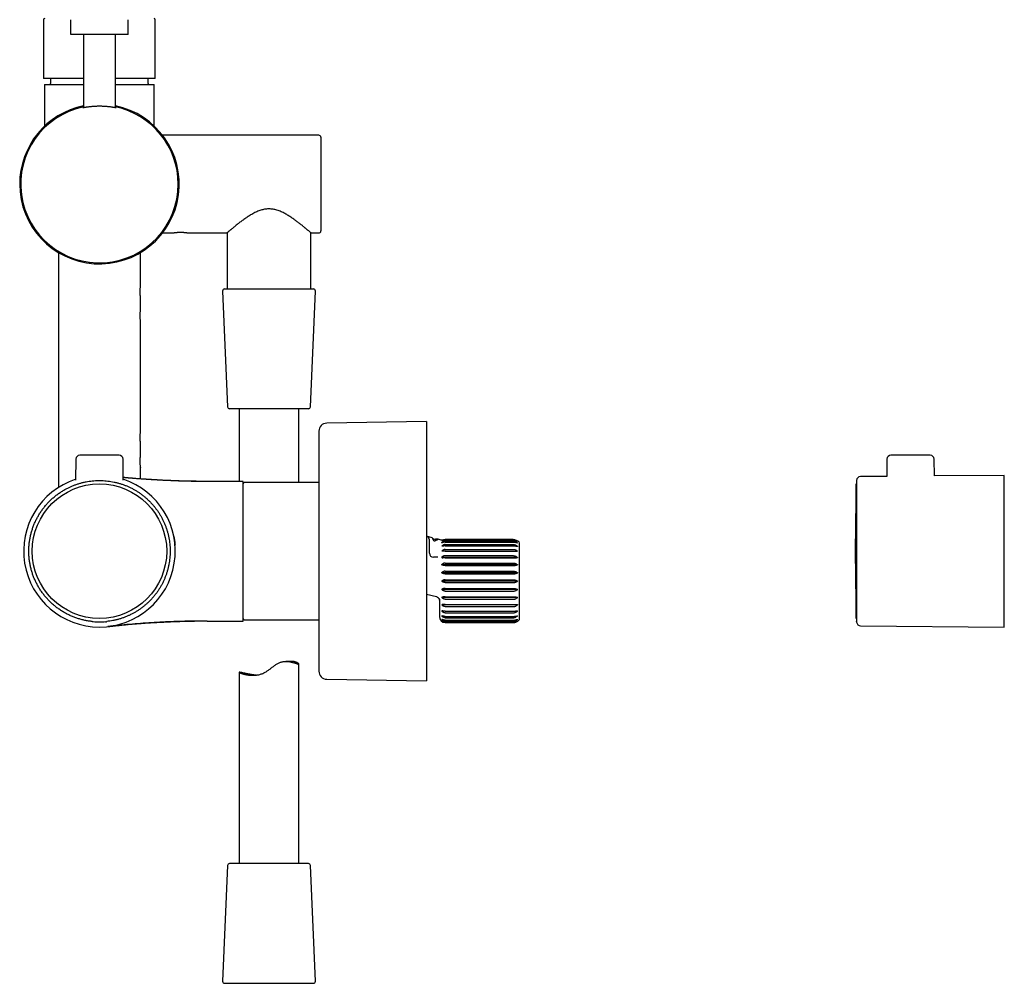
# Model space of a CAD drawing. Units: millimetres. Extents: x 8 to 1701, y 12 to 2646.
# Drawn here: x 507 to 754, y 1428 to 1670 of the extents above; entities that cross this region are included whole.
import ezdxf

# ---------------------------------------------------------------- set-up
doc = ezdxf.new("R2010")
doc.units = ezdxf.units.MM

msp = doc.modelspace()

# ---------------------------------------------------------------- linework, layer by layer
at = {"color": 7, "linetype": 'Continuous', "lineweight": 30}
for p, q in [((512.72, 1669.72), (512.72, 1655.02)), ((519.51, 1666.02), (519.51, 1669.72)), ((533.93, 1666.02), (533.93, 1669.72)), ((540.72, 1655.02), (540.72, 1669.72)), ((523.02, 1666.02), (519.51, 1666.02)), ((522.72, 1665.72), (522.72, 1647.72)), ((530.42, 1666.02), (523.02, 1666.02)), ((533.93, 1666.02), (530.42, 1666.02)), ((530.72, 1647.72), (530.72, 1665.72)), ((522.72, 1655.02), (512.72, 1655.02)), ((514.47, 1654.94), (514.47, 1653.72)), ((540.72, 1655.02), (530.72, 1655.02)), ((538.97, 1653.72), (538.97, 1654.94)), ((512.97, 1653.52), (512.97, 1643.04)), ((512.97, 1653.52), (522.72, 1653.52)), ((530.72, 1653.52), (540.47, 1653.52)), ((540.47, 1643.04), (540.47, 1653.52)), ((581.72, 1640.77), (542.53, 1640.77)), ((582.22, 1640.27), (582.22, 1616.77)), ((542.53, 1616.27), (545.43, 1616.27)), ((548.62, 1616.27), (558.67, 1616.27)), ((558.72, 1616.31), (558.72, 1602.23)), ((579.72, 1602.23), (579.72, 1616.31)), ((579.77, 1616.27), (581.72, 1616.27)), ((516.47, 1611.35), (516.47, 1552.52)), ((536.97, 1603.12), (536.97, 1611.35)), ((558.09, 1602.23), (580.35, 1602.23)), ((536.97, 1597.12), (536.97, 1599.93)), ((557.59, 1601.71), (558.85, 1572.71)), ((579.59, 1572.71), (580.85, 1601.71)), ((536.97, 1566.62), (536.97, 1593.93)), ((579.01, 1572.23), (559.35, 1572.23)), ((561.72, 1572.23), (561.72, 1554.02)), ((576.72, 1553.7), (576.72, 1572.23)), ((579.09, 1572.23), (579.01, 1572.23)), ((608.72, 1569.02), (583.69, 1568.6)), ((608.72, 1569.02), (608.72, 1504.02)), ((581.72, 1566.6), (581.72, 1506.44)), ((536.97, 1560.62), (536.97, 1563.43)), ((531.64, 1560.57), (521.8, 1560.57)), ((730.05, 1560.57), (725.13, 1560.57)), ((734.97, 1560.57), (730.05, 1560.57)), ((520.8, 1559.58), (520.75, 1554.34)), ((532.69, 1554.34), (532.64, 1559.58)), ((724.13, 1559.58), (724.09, 1555.26)), ((736.01, 1555.37), (735.97, 1559.58)), ((536.97, 1554.65), (536.97, 1557.43)), ((724.09, 1555.26), (717.5, 1555.21)), ((753.55, 1555.52), (736.01, 1555.37)), ((753.55, 1517.52), (753.55, 1555.52)), ((562.72, 1554.02), (553.72, 1554.02)), ((562.72, 1536.52), (562.72, 1554.02)), ((581.72, 1553.7), (563.02, 1553.7)), ((716.51, 1553.37), (716.44, 1553.37)), ((716.44, 1552.09), (716.44, 1553.37)), ((716.44, 1519.67), (716.44, 1552.09)), ((610.11, 1539.91), (608.72, 1540.28)), ((609.42, 1536.01), (609.42, 1538.19)), ((611.65, 1539.5), (610.92, 1539.5)), ((612.34, 1539.31), (611.65, 1539.5)), ((612.52, 1539.23), (612.52, 1539.18)), ((612.52, 1538.63), (612.52, 1538.7)), ((612.52, 1538.63), (612.69, 1538.68)), ((612.52, 1537.74), (612.52, 1537.79)), ((630.42, 1539.42), (613.42, 1539.42)), ((613.42, 1539.39), (630.42, 1539.39)), ((613.42, 1539.32), (630.42, 1539.32)), ((613.42, 1539.01), (630.42, 1539.01)), ((613.42, 1538.8), (630.42, 1538.8)), ((613.42, 1538.19), (630.42, 1538.19)), ((613.42, 1537.85), (630.42, 1537.85)), ((631.92, 1538.74), (631.92, 1519.3)), ((562.72, 1519.02), (562.72, 1536.52)), ((612.52, 1536.49), (612.52, 1536.56)), ((613.42, 1536.97), (630.42, 1536.97)), ((613.42, 1536.51), (630.42, 1536.51)), ((613.42, 1535.41), (630.42, 1535.41)), ((611.54, 1535.01), (610.42, 1535.01)), ((612.52, 1535.06), (612.52, 1534.9)), ((631.55, 1534.93), (612.52, 1534.93)), ((612.52, 1533.08), (612.52, 1533.17)), ((631.55, 1533.11), (612.52, 1533.11)), ((613.42, 1534.85), (630.42, 1534.85)), ((613.42, 1533.56), (630.42, 1533.56)), ((613.42, 1532.93), (630.42, 1532.93)), ((612.52, 1531.07), (612.52, 1531.17)), ((631.55, 1531.11), (612.52, 1531.11)), ((613.42, 1531.52), (630.42, 1531.52)), ((613.42, 1530.84), (630.42, 1530.84)), ((612.52, 1529.07), (612.52, 1528.97)), ((631.55, 1529.02), (612.52, 1529.02)), ((613.42, 1529.36), (630.42, 1529.36)), ((613.42, 1528.68), (630.42, 1528.68)), ((608.72, 1525.79), (611.18, 1525.13)), ((612.52, 1526.97), (612.52, 1526.87)), ((631.55, 1526.93), (612.52, 1526.93)), ((613.42, 1527.2), (630.42, 1527.2)), ((613.42, 1526.52), (630.42, 1526.52)), ((611.92, 1524.46), (611.92, 1524.44)), ((611.92, 1524.38), (611.92, 1524.44)), ((611.92, 1524.38), (611.92, 1520.12)), ((612.52, 1524.96), (612.52, 1524.87)), ((631.55, 1524.93), (612.52, 1524.93)), ((612.52, 1523.12), (612.52, 1523.04)), ((631.55, 1523.11), (612.52, 1523.11)), ((613.42, 1525.11), (630.42, 1525.11)), ((613.42, 1524.48), (630.42, 1524.48)), ((613.42, 1523.19), (630.42, 1523.19)), ((612.52, 1521.55), (612.52, 1521.48)), ((613.42, 1522.63), (630.42, 1522.63)), ((613.42, 1521.53), (630.42, 1521.53)), ((613.42, 1521.07), (630.42, 1521.07)), ((553.72, 1519.02), (562.72, 1519.02)), ((563.02, 1519.35), (581.72, 1519.35)), ((612.52, 1520.3), (612.52, 1520.25)), ((612.52, 1519.43), (612.52, 1519.4)), ((612.52, 1518.98), (612.52, 1518.97)), ((613.42, 1520.19), (630.42, 1520.19)), ((613.42, 1519.85), (630.42, 1519.85)), ((613.42, 1519.24), (630.42, 1519.24)), ((613.42, 1519.03), (630.42, 1519.03)), ((613.42, 1518.72), (630.42, 1518.72)), ((613.42, 1518.65), (630.42, 1518.65)), ((613.42, 1518.62), (630.42, 1518.62)), ((716.44, 1519.67), (716.47, 1519.67)), ((717.5, 1517.83), (753.55, 1517.52)), ((574.91, 1508.9), (573.45, 1508.9)), ((576.72, 1458.23), (576.72, 1508.24)), ((561.72, 1506.15), (561.72, 1458.23)), ((583.69, 1504.44), (608.72, 1504.02)), ((558.85, 1457.75), (557.59, 1428.75)), ((579.09, 1458.23), (559.35, 1458.23)), ((580.85, 1428.75), (579.59, 1457.75)), ((558.09, 1428.23), (580.25, 1428.23)), ((580.25, 1428.23), (580.35, 1428.23))]:
    msp.add_line(p, q, dxfattribs=at)
msp.add_circle((526.72, 1536.52), 16.85, dxfattribs=at)
for centre, radius, start, end in [((513.02, 1669.72), 0.3, 90, 180), ((540.42, 1669.72), 0.3, 0, 90), ((523.02, 1665.72), 0.3, 90, 180), ((530.42, 1665.72), 0.3, 0, 90), ((514.27, 1654.94), 0.2, 0, 24.4698), ((539.17, 1654.94), 0.2, 155.5302, 180), ((514.27, 1653.72), 0.2, 270, 0), ((539.17, 1653.72), 0.2, 180, 270), ((526.72, 1628.52), 20, 180, 78.4638), ((526.72, 1628.52), 20, 101.5377, 180), ((526.72, 1628.52), 19.74, 101.6922, 0), ((526.72, 1628.52), 19.74, 0, 78.3092), ((581.72, 1640.27), 0.5, 0, 90), ((581.72, 1616.77), 0.5, 270, 360), ((558.09, 1601.73), 0.5, 90, 182.4813), ((580.35, 1601.73), 0.5, 357.5187, 90), ((559.35, 1572.73), 0.5, 182.4813, 270), ((579.09, 1572.73), 0.5, 270, 357.5187), ((583.72, 1566.6), 2, 90.9548, 180), ((521.8, 1559.57), 1, 90, 179.5), ((531.64, 1559.57), 1, 0.5, 90), ((725.13, 1559.57), 1, 90, 179.5), ((734.97, 1559.57), 1, 0.5, 90), ((717.51, 1554.21), 1, 90.5, 178.3081), ((526.72, 1536.52), 19, 108.2979, 71.7021), ((563.02, 1553.4), 0.3, 90, 180), ((1316.2, 1536.52), 600, 178.39073, 181.60927), ((610.92, 1540.5), 1, 216.1589, 270), ((613.42, 1537.92), 1.5, 90, 109.3803), ((630.42, 1537.42), 2, 41.4096, 90), ((610.42, 1536.01), 1, 180, 270), ((563.02, 1519.65), 0.3, 180, 270), ((613.42, 1520.12), 1.5, 180, 270), ((630.42, 1520.62), 2, 270, 318.5904), ((717.51, 1518.83), 1, 186.5774, 269.5), ((583.72, 1506.44), 2, 180, 269.0452), ((559.35, 1457.73), 0.5, 90, 177.5187), ((579.09, 1457.73), 0.5, 2.4813, 90), ((558.09, 1428.73), 0.5, 177.5187, 270), ((580.35, 1428.73), 0.5, 270, 2.4813)]:
    msp.add_arc(centre, radius, start, end, dxfattribs=at)
for points, knots in [([(522.72, 1647.74), (522.71, 1647.74), (522.67, 1647.72), (522.62, 1647.71), (522.58, 1647.7), (522.57, 1647.69), (522.59, 1647.7), (522.63, 1647.7), (522.71, 1647.72), (522.81, 1647.73), (522.94, 1647.76), (523.1, 1647.78), (523.28, 1647.81), (523.48, 1647.85), (523.71, 1647.88), (523.96, 1647.92), (524.22, 1647.95), (524.48, 1647.98), (524.65, 1648), (524.73, 1648)], [0, 0, 0, 0, 0.019965, 0.084319, 0.148673, 0.209854, 0.271036, 0.334027, 0.397018, 0.457722, 0.518427, 0.580841, 0.643256, 0.704939, 0.766622, 0.830045, 0.893467, 0.946599, 1, 1, 1, 1]), ([(524.73, 1648), (524.83, 1648.01), (525.03, 1648.03), (525.35, 1648.06), (525.69, 1648.08), (526.03, 1648.09), (526.37, 1648.1), (526.71, 1648.1), (527.06, 1648.1), (527.4, 1648.09), (527.74, 1648.08), (528.07, 1648.06), (528.39, 1648.03), (528.7, 1648.01), (528.99, 1647.98), (529.27, 1647.94), (529.54, 1647.91), (529.78, 1647.87), (530.01, 1647.84), (530.21, 1647.81), (530.39, 1647.78), (530.54, 1647.75), (530.67, 1647.73), (530.76, 1647.71), (530.83, 1647.7), (530.87, 1647.69), (530.88, 1647.7), (530.86, 1647.7), (530.8, 1647.72), (530.76, 1647.73), (530.72, 1647.74), (530.72, 1647.74)], [0, 0, 0, 0, 0.035033, 0.070066, 0.106106, 0.142145, 0.177183, 0.212221, 0.248293, 0.284365, 0.319147, 0.35393, 0.389703, 0.425476, 0.460628, 0.495781, 0.531921, 0.568061, 0.603786, 0.639511, 0.67628, 0.713048, 0.748626, 0.784202, 0.820855, 0.857506, 0.892394, 0.927281, 0.963192, 0.999103, 1, 1, 1, 1]), ([(579.77, 1616.27), (579.77, 1616.27), (579.77, 1616.27), (579.76, 1616.28), (579.74, 1616.29), (579.71, 1616.32), (579.65, 1616.37), (579.57, 1616.45), (579.45, 1616.55), (579.28, 1616.69), (579.09, 1616.85), (578.9, 1617.01), (578.7, 1617.18), (578.5, 1617.34), (578.3, 1617.51), (578.12, 1617.66), (577.92, 1617.82), (577.7, 1618.01), (577.43, 1618.22), (577.13, 1618.46), (576.81, 1618.71), (576.47, 1618.96), (576.13, 1619.22), (575.78, 1619.48), (575.42, 1619.73), (575.05, 1619.99), (574.67, 1620.25), (574.27, 1620.51), (573.86, 1620.76), (573.44, 1621), (572.99, 1621.25), (572.51, 1621.48), (572.01, 1621.7), (571.48, 1621.9), (570.97, 1622.06), (570.48, 1622.17), (570.02, 1622.25), (569.54, 1622.29), (569.06, 1622.3), (568.58, 1622.27), (568.11, 1622.2), (567.65, 1622.1), (567.17, 1621.97), (566.68, 1621.8), (566.18, 1621.6), (565.67, 1621.36), (565.15, 1621.09), (564.64, 1620.8), (564.18, 1620.51), (563.75, 1620.23), (563.33, 1619.95), (562.92, 1619.66), (562.52, 1619.37), (562.13, 1619.09), (561.76, 1618.8), (561.39, 1618.51), (561.02, 1618.22), (560.69, 1617.96), (560.42, 1617.74), (560.16, 1617.53), (559.88, 1617.3), (559.64, 1617.1), (559.47, 1616.95), (559.32, 1616.82), (559.16, 1616.69), (559.01, 1616.56), (558.89, 1616.46), (558.79, 1616.37), (558.72, 1616.31), (558.69, 1616.28), (558.67, 1616.27), (558.67, 1616.27), (558.67, 1616.27)], [0, 0, 0, 0, 0.003913, 0.013034, 0.022216, 0.031398, 0.045018, 0.058685, 0.073712, 0.091817, 0.110019, 0.123493, 0.137001, 0.151829, 0.162665, 0.173502, 0.184393, 0.195284, 0.21002, 0.224784, 0.239748, 0.254739, 0.269779, 0.284209, 0.298678, 0.313167, 0.327803, 0.34246, 0.357273, 0.372111, 0.387003, 0.402887, 0.41889, 0.434962, 0.451193, 0.464386, 0.477576, 0.491136, 0.504695, 0.517899, 0.531104, 0.544669, 0.558238, 0.573577, 0.589054, 0.604591, 0.622926, 0.641322, 0.65723, 0.673196, 0.689189, 0.705382, 0.721602, 0.738026, 0.75448, 0.770997, 0.78969, 0.808439, 0.821077, 0.833736, 0.852949, 0.872246, 0.882402, 0.892572, 0.907928, 0.923341, 0.938953, 0.954634, 0.969898, 0.985231, 0.995545, 1, 1, 1, 1]), ([(548.62, 1616.27), (548.62, 1616.27), (548.62, 1616.27), (548.59, 1616.27), (548.52, 1616.28), (548.42, 1616.3), (548.28, 1616.31), (548.1, 1616.33), (547.88, 1616.35), (547.64, 1616.36), (547.38, 1616.37), (547.12, 1616.38), (546.85, 1616.37), (546.58, 1616.37), (546.33, 1616.36), (546.1, 1616.34), (545.89, 1616.32), (545.72, 1616.31), (545.58, 1616.29), (545.48, 1616.28), (545.43, 1616.27), (545.43, 1616.27), (545.43, 1616.27)], [0, 0, 0, 0, 0.017092, 0.069573, 0.123573, 0.159118, 0.212168, 0.266759, 0.319809, 0.374401, 0.427366, 0.481891, 0.534456, 0.588553, 0.641022, 0.694993, 0.747816, 0.802156, 0.855234, 0.909863, 0.962701, 1, 1, 1, 1]), ([(536.94, 1602.92), (536.94, 1602.88), (536.92, 1602.78), (536.9, 1602.6), (536.88, 1602.38), (536.86, 1602.14), (536.85, 1601.88), (536.85, 1601.61), (536.85, 1601.34), (536.85, 1601.08), (536.87, 1600.83), (536.89, 1600.6), (536.91, 1600.39), (536.93, 1600.22), (536.95, 1600.08), (536.96, 1599.98), (536.97, 1599.93), (536.97, 1599.93), (536.97, 1599.93)], [0, 0, 0, 0, 0.0631516, 0.1281367, 0.191287, 0.2562743, 0.3192806, 0.3841538, 0.4464787, 0.510623, 0.5727848, 0.6367163, 0.6994799, 0.7640368, 0.8272347, 0.8922869, 0.9550785, 1, 1, 1, 1]), ([(536.97, 1603.12), (536.97, 1603.12), (536.97, 1603.12), (536.97, 1603.09), (536.96, 1603.02), (536.95, 1602.95), (536.94, 1602.92)], [0, 0, 0, 0, 0.104279, 0.433001, 0.771232, 1, 1, 1, 1]), ([(536.97, 1597.12), (536.97, 1597.12), (536.97, 1597.12), (536.97, 1597.09), (536.96, 1597.02), (536.95, 1596.95), (536.94, 1596.92)], [0, 0, 0, 0, 0.104279, 0.433001, 0.771232, 1, 1, 1, 1]), ([(536.94, 1596.92), (536.94, 1596.88), (536.92, 1596.78), (536.9, 1596.6), (536.88, 1596.38), (536.86, 1596.14), (536.85, 1595.88), (536.85, 1595.61), (536.85, 1595.34), (536.85, 1595.08), (536.87, 1594.83), (536.89, 1594.6), (536.91, 1594.39), (536.93, 1594.22), (536.95, 1594.08), (536.96, 1593.98), (536.97, 1593.93), (536.97, 1593.93), (536.97, 1593.93)], [0, 0, 0, 0, 0.063152, 0.128137, 0.191287, 0.256274, 0.319281, 0.384154, 0.446479, 0.510623, 0.572785, 0.636716, 0.69948, 0.764037, 0.827235, 0.892287, 0.955078, 1, 1, 1, 1]), ([(536.97, 1566.62), (536.97, 1566.62), (536.97, 1566.62), (536.97, 1566.59), (536.96, 1566.52), (536.94, 1566.42), (536.92, 1566.28), (536.9, 1566.1), (536.88, 1565.88), (536.86, 1565.64), (536.85, 1565.38), (536.85, 1565.11), (536.85, 1564.84), (536.85, 1564.58), (536.87, 1564.33), (536.89, 1564.1), (536.91, 1563.89), (536.93, 1563.72), (536.95, 1563.58), (536.96, 1563.48), (536.97, 1563.43), (536.97, 1563.43), (536.97, 1563.43)], [0, 0, 0, 0, 0.016589, 0.068884, 0.122691, 0.159084, 0.212189, 0.266836, 0.31994, 0.374589, 0.427572, 0.482125, 0.534535, 0.588475, 0.640748, 0.694509, 0.747288, 0.801575, 0.854719, 0.909422, 0.962225, 1, 1, 1, 1]), ([(536.97, 1560.62), (536.97, 1560.62), (536.97, 1560.62), (536.97, 1560.59), (536.96, 1560.52), (536.94, 1560.42), (536.92, 1560.28), (536.9, 1560.1), (536.88, 1559.88), (536.86, 1559.64), (536.85, 1559.38), (536.85, 1559.11), (536.85, 1558.84), (536.85, 1558.58), (536.87, 1558.33), (536.89, 1558.1), (536.91, 1557.89), (536.93, 1557.72), (536.95, 1557.58), (536.96, 1557.48), (536.97, 1557.43), (536.97, 1557.43), (536.97, 1557.43)], [0, 0, 0, 0, 0.016589, 0.068884, 0.122691, 0.159084, 0.212189, 0.266836, 0.31994, 0.374589, 0.427572, 0.482125, 0.534535, 0.588475, 0.640748, 0.694509, 0.747288, 0.801575, 0.854719, 0.909422, 0.962225, 1, 1, 1, 1]), ([(553.72, 1554.02), (552.79, 1554.02), (550.93, 1554.03), (548.13, 1554.08), (545.34, 1554.17), (542.55, 1554.29), (539.78, 1554.45), (537.02, 1554.64), (534.66, 1554.82), (533.22, 1554.96), (532.68, 1555.01)], [0, 0, 0, 0, 0.13263, 0.265242, 0.397842, 0.530434, 0.663023, 0.793248, 0.92348, 1, 1, 1, 1]), ([(553.72, 1554), (553.35, 1554), (552.63, 1554), (551.57, 1554.01), (550.56, 1554.02), (549.59, 1554.03), (548.66, 1554.05), (547.78, 1554.08), (546.97, 1554.1), (546.22, 1554.12), (545.54, 1554.15), (544.89, 1554.17), (544.28, 1554.2), (543.71, 1554.22), (543.17, 1554.25), (542.68, 1554.27), (542.2, 1554.3), (541.73, 1554.32), (541.25, 1554.35), (540.76, 1554.38), (540.23, 1554.41), (539.66, 1554.44), (539.05, 1554.48), (538.43, 1554.52), (537.83, 1554.56), (537.24, 1554.6), (536.68, 1554.64), (536.12, 1554.68), (535.58, 1554.72), (535.06, 1554.76), (534.6, 1554.8), (534.21, 1554.84), (533.88, 1554.87), (533.56, 1554.9), (533.26, 1554.93), (532.97, 1554.96), (532.78, 1554.98), (532.69, 1554.99), (532.68, 1554.99)], [0, 0, 0, 0, 0.051455, 0.1008, 0.148036, 0.193165, 0.236186, 0.277101, 0.31591, 0.349635, 0.38159, 0.411777, 0.440195, 0.466843, 0.491723, 0.514835, 0.536519, 0.558448, 0.580873, 0.603826, 0.627343, 0.655832, 0.685214, 0.715551, 0.746909, 0.774772, 0.803484, 0.832944, 0.861085, 0.887245, 0.91146, 0.928387, 0.944299, 0.959256, 0.973333, 0.986626, 0.999255, 1, 1, 1, 1]), ([(716.51, 1554.23), (716.51, 1554.15), (716.51, 1553.86), (716.51, 1553.58), (716.51, 1553.37)], [0, 0, 0, 0, 0.283183, 1, 1, 1, 1]), ([(716.51, 1554.23), (716.51, 1554.23), (716.51, 1554.23), (716.51, 1554.19), (716.51, 1554.12), (716.51, 1554), (716.51, 1553.86), (716.51, 1553.68), (716.51, 1553.47), (716.51, 1553.22), (716.51, 1552.95), (716.51, 1552.64), (716.51, 1552.29), (716.51, 1551.92), (716.51, 1551.52), (716.51, 1551.09), (716.51, 1550.63), (716.51, 1550.14), (716.51, 1549.62), (716.51, 1549.08), (716.51, 1548.52), (716.51, 1547.93), (716.51, 1547.32), (716.51, 1546.69), (716.51, 1546.03), (716.51, 1545.36), (716.51, 1544.68), (716.51, 1543.97), (716.51, 1543.25), (716.51, 1542.52), (716.51, 1541.78), (716.51, 1541.03), (716.51, 1540.26), (716.51, 1539.49), (716.51, 1538.72), (716.51, 1537.94), (716.51, 1537.16), (716.51, 1536.37), (716.51, 1535.59), (716.51, 1534.81), (716.51, 1534.03), (716.51, 1533.26), (716.51, 1532.49), (716.51, 1531.73), (716.51, 1530.98), (716.51, 1530.24), (716.51, 1529.52), (716.51, 1528.8), (716.51, 1528.1), (716.51, 1527.42), (716.51, 1526.76), (716.51, 1526.11), (716.51, 1525.49), (716.51, 1524.89), (716.51, 1524.31), (716.51, 1523.75), (716.51, 1523.22), (716.51, 1522.72), (716.51, 1522.24), (716.51, 1521.79), (716.51, 1521.37), (716.51, 1520.98), (716.51, 1520.61), (716.51, 1520.28), (716.51, 1519.99), (716.51, 1519.72), (716.51, 1519.49), (716.51, 1519.29), (716.51, 1519.12), (716.51, 1518.99), (716.51, 1518.93), (716.51, 1518.9)], [0, 0, 0, 0, 0.001576, 0.016259, 0.030942, 0.045624, 0.060307, 0.07499, 0.089672, 0.104355, 0.119038, 0.133721, 0.148403, 0.163086, 0.177769, 0.192451, 0.207134, 0.221817, 0.236499, 0.251182, 0.265865, 0.280548, 0.29523, 0.309913, 0.324596, 0.339278, 0.353961, 0.368644, 0.383326, 0.398009, 0.412692, 0.427375, 0.442057, 0.45674, 0.471423, 0.486105, 0.500788, 0.515471, 0.530154, 0.544836, 0.559519, 0.574202, 0.588884, 0.603567, 0.61825, 0.632932, 0.647615, 0.662298, 0.676981, 0.691663, 0.706346, 0.721029, 0.735711, 0.750394, 0.765077, 0.779759, 0.794442, 0.809125, 0.823808, 0.83849, 0.853173, 0.867856, 0.882538, 0.897221, 0.911904, 0.926586, 0.941269, 0.955952, 0.970635, 0.985317, 1, 1, 1, 1]), ([(545.35, 1540.24), (545.36, 1540.19), (545.38, 1540.1), (545.41, 1539.94), (545.45, 1539.76), (545.48, 1539.57), (545.52, 1539.36), (545.55, 1539.17), (545.57, 1539.01), (545.59, 1538.86), (545.6, 1538.71), (545.62, 1538.55), (545.64, 1538.37), (545.65, 1538.18), (545.66, 1538.06), (545.66, 1538)], [0, 0, 0, 0, 0.069951, 0.145233, 0.226584, 0.314589, 0.402833, 0.486664, 0.547728, 0.608111, 0.668636, 0.73011, 0.814857, 0.904335, 1, 1, 1, 1]), ([(608.96, 1540.17), (608.93, 1540.19), (608.88, 1540.22), (608.81, 1540.25), (608.75, 1540.27), (608.73, 1540.28), (608.72, 1540.28)], [0, 0, 0, 0, 0.3277416, 0.6339547, 0.9229907, 1, 1, 1, 1]), ([(609.25, 1539.89), (609.22, 1539.92), (609.16, 1540.01), (609.05, 1540.11), (608.97, 1540.16), (608.93, 1540.18)], [0, 0, 0, 0, 0.302101, 0.71962, 1, 1, 1, 1]), ([(609.39, 1539.59), (609.37, 1539.63), (609.35, 1539.7), (609.31, 1539.78), (609.28, 1539.85), (609.25, 1539.89), (609.24, 1539.91)], [0, 0, 0, 0, 0.274832, 0.525586, 0.764431, 1, 1, 1, 1]), ([(609.42, 1539.33), (609.42, 1539.37), (609.42, 1539.46), (609.4, 1539.55), (609.38, 1539.6), (609.38, 1539.61)], [0, 0, 0, 0, 0.416102, 0.8825, 1, 1, 1, 1]), ([(609.42, 1538.19), (609.42, 1538.27), (609.42, 1538.43), (609.42, 1538.67), (609.42, 1538.88), (609.42, 1539.05), (609.42, 1539.2), (609.42, 1539.29), (609.42, 1539.33)], [0, 0, 0, 0, 0.1871027, 0.3740922, 0.5608567, 0.7074578, 0.8538446, 1, 1, 1, 1]), ([(610.11, 1539.91), (610.11, 1539.91), (610.11, 1539.91), (610.12, 1539.88), (610.15, 1539.81), (610.18, 1539.71), (610.23, 1539.61), (610.27, 1539.53), (610.33, 1539.43), (610.39, 1539.34), (610.46, 1539.27), (610.52, 1539.22), (610.59, 1539.18), (610.65, 1539.15), (610.71, 1539.14), (610.77, 1539.13), (610.83, 1539.14), (610.88, 1539.15), (610.91, 1539.16), (610.92, 1539.17)], [0, 0, 0, 0, 0.050694, 0.194767, 0.339921, 0.485481, 0.558962, 0.632702, 0.705459, 0.778951, 0.815352, 0.852525, 0.878619, 0.895829, 0.913173, 0.928294, 0.952875, 0.976187, 1, 1, 1, 1]), ([(611.65, 1539.5), (611.65, 1539.5), (611.66, 1539.5), (611.64, 1539.49), (611.6, 1539.47), (611.52, 1539.43), (611.42, 1539.39), (611.28, 1539.32), (611.12, 1539.25), (610.99, 1539.19), (610.92, 1539.17)], [0, 0, 0, 0, 0.003237, 0.150034, 0.286454, 0.423813, 0.564049, 0.705237, 0.852135, 1, 1, 1, 1]), ([(612.93, 1539.34), (612.9, 1539.33), (612.86, 1539.31), (612.79, 1539.3), (612.74, 1539.29), (612.69, 1539.28), (612.65, 1539.28), (612.6, 1539.28), (612.55, 1539.28), (612.5, 1539.28), (612.43, 1539.29), (612.37, 1539.31), (612.34, 1539.31)], [0, 0, 0, 0, 0.150462, 0.243108, 0.321973, 0.403114, 0.484368, 0.565622, 0.645098, 0.717229, 0.825912, 1, 1, 1, 1]), ([(612.52, 1539.23), (612.55, 1539.23), (612.62, 1539.23), (612.72, 1539.24), (612.82, 1539.26), (612.88, 1539.29), (612.91, 1539.3)], [0, 0, 0, 0, 0.24428, 0.48939, 0.739877, 1, 1, 1, 1]), ([(612.52, 1539.18), (612.58, 1539.18), (612.71, 1539.19), (612.83, 1539.22), (612.89, 1539.24)], [0, 0, 0, 0, 0.496817, 1, 1, 1, 1]), ([(612.52, 1538.7), (612.56, 1538.71), (612.63, 1538.74), (612.7, 1538.79), (612.73, 1538.8)], [0, 0, 0, 0, 0.5598571, 1, 1, 1, 1]), ([(613.42, 1538.19), (613.36, 1538.19), (613.22, 1538.18), (613.03, 1538.13), (612.84, 1538.04), (612.67, 1537.93), (612.57, 1537.84), (612.52, 1537.79)], [0, 0, 0, 0, 0.195107, 0.396785, 0.591746, 0.791694, 1, 1, 1, 1]), ([(613.42, 1537.85), (613.36, 1537.85), (613.22, 1537.85), (613.03, 1537.83), (612.84, 1537.81), (612.67, 1537.78), (612.57, 1537.75), (612.52, 1537.74)], [0, 0, 0, 0, 0.195107, 0.396785, 0.591746, 0.791694, 1, 1, 1, 1]), ([(613.42, 1538.8), (613.36, 1538.8), (613.22, 1538.79), (613.03, 1538.77), (612.85, 1538.73), (612.74, 1538.7), (612.69, 1538.68)], [0, 0, 0, 0, 0.2495265, 0.5073951, 0.7507433, 1, 1, 1, 1]), ([(613.42, 1539.01), (613.36, 1539.01), (613.22, 1539), (613.04, 1538.96), (612.87, 1538.89), (612.78, 1538.83), (612.73, 1538.8)], [0, 0, 0, 0, 0.264183, 0.537042, 0.766328, 1, 1, 1, 1]), ([(613.42, 1539.32), (613.36, 1539.32), (613.23, 1539.32), (613.05, 1539.28), (612.94, 1539.25), (612.89, 1539.24)], [0, 0, 0, 0, 0.341745, 0.694048, 1, 1, 1, 1]), ([(613.42, 1539.39), (613.36, 1539.39), (613.23, 1539.39), (613.06, 1539.35), (612.95, 1539.31), (612.91, 1539.3)], [0, 0, 0, 0, 0.358422, 0.727824, 1, 1, 1, 1]), ([(630.42, 1539.39), (630.51, 1539.39), (630.69, 1539.38), (630.95, 1539.32), (631.19, 1539.23), (631.39, 1539.13), (631.51, 1539.05), (631.55, 1539.01)], [0, 0, 0, 0, 0.209415, 0.425842, 0.635109, 0.849773, 1, 1, 1, 1]), ([(630.42, 1539.32), (630.51, 1539.32), (630.69, 1539.31), (630.95, 1539.27), (631.19, 1539.19), (631.39, 1539.11), (631.51, 1539.04), (631.55, 1539.01)], [0, 0, 0, 0, 0.209415, 0.425842, 0.635109, 0.849773, 1, 1, 1, 1]), ([(630.42, 1539.01), (630.51, 1539.01), (630.69, 1539), (630.95, 1538.93), (631.19, 1538.83), (631.39, 1538.71), (631.51, 1538.62), (631.55, 1538.58)], [0, 0, 0, 0, 0.209415, 0.425842, 0.635109, 0.849773, 1, 1, 1, 1]), ([(630.42, 1538.8), (630.51, 1538.8), (630.69, 1538.79), (630.95, 1538.76), (631.19, 1538.71), (631.39, 1538.64), (631.51, 1538.6), (631.55, 1538.58)], [0, 0, 0, 0, 0.209415, 0.425842, 0.635109, 0.849773, 1, 1, 1, 1]), ([(630.42, 1538.19), (630.51, 1538.19), (630.68, 1538.18), (630.89, 1538.12), (631.06, 1538.06), (631.19, 1537.99), (631.32, 1537.91), (631.44, 1537.82), (631.51, 1537.76), (631.55, 1537.72)], [0, 0, 0, 0, 0.199211, 0.404449, 0.521353, 0.639266, 0.757193, 0.878589, 1, 1, 1, 1]), ([(630.42, 1537.85), (630.51, 1537.85), (630.69, 1537.85), (630.95, 1537.83), (631.19, 1537.8), (631.39, 1537.76), (631.51, 1537.73), (631.55, 1537.72)], [0, 0, 0, 0, 0.2094151, 0.4258424, 0.6351091, 0.8497727, 1, 1, 1, 1]), ([(613.42, 1536.97), (613.36, 1536.97), (613.22, 1536.96), (613.03, 1536.91), (612.84, 1536.82), (612.67, 1536.71), (612.57, 1536.61), (612.52, 1536.56)], [0, 0, 0, 0, 0.195107, 0.396785, 0.591746, 0.791694, 1, 1, 1, 1]), ([(613.42, 1536.51), (613.36, 1536.51), (613.22, 1536.51), (613.03, 1536.51), (612.84, 1536.51), (612.67, 1536.5), (612.57, 1536.49), (612.52, 1536.49)], [0, 0, 0, 0, 0.195107, 0.396785, 0.591746, 0.791694, 1, 1, 1, 1]), ([(613.42, 1535.41), (613.36, 1535.4), (613.22, 1535.4), (613.03, 1535.34), (612.86, 1535.26), (612.75, 1535.19), (612.7, 1535.16)], [0, 0, 0, 0, 0.254868, 0.518198, 0.756447, 1, 1, 1, 1]), ([(630.42, 1536.97), (630.51, 1536.97), (630.69, 1536.96), (630.95, 1536.89), (631.19, 1536.77), (631.39, 1536.63), (631.51, 1536.53), (631.55, 1536.49)], [0, 0, 0, 0, 0.209415, 0.425842, 0.635109, 0.849773, 1, 1, 1, 1]), ([(630.42, 1536.51), (630.51, 1536.51), (630.69, 1536.51), (630.95, 1536.51), (631.19, 1536.5), (631.39, 1536.5), (631.51, 1536.49), (631.55, 1536.49)], [0, 0, 0, 0, 0.209415, 0.425842, 0.635109, 0.849773, 1, 1, 1, 1]), ([(630.42, 1535.41), (630.51, 1535.4), (630.69, 1535.39), (630.95, 1535.32), (631.19, 1535.21), (631.39, 1535.07), (631.51, 1534.97), (631.55, 1534.93)], [0, 0, 0, 0, 0.209415, 0.425842, 0.635109, 0.849773, 1, 1, 1, 1]), ([(612.7, 1535.16), (612.68, 1535.14), (612.62, 1535.1), (612.55, 1535.07), (612.52, 1535.06)], [0, 0, 0, 0, 0.494162, 1, 1, 1, 1]), ([(612.52, 1534.9), (612.57, 1534.9), (612.66, 1534.89), (612.75, 1534.89), (612.78, 1534.88)], [0, 0, 0, 0, 0.559938, 1, 1, 1, 1]), ([(613.42, 1533.56), (613.36, 1533.56), (613.22, 1533.55), (613.03, 1533.5), (612.84, 1533.42), (612.67, 1533.31), (612.57, 1533.22), (612.52, 1533.17)], [0, 0, 0, 0, 0.195107, 0.396785, 0.591746, 0.791694, 1, 1, 1, 1]), ([(613.42, 1532.93), (613.36, 1532.93), (613.22, 1532.94), (613.03, 1532.96), (612.84, 1532.99), (612.67, 1533.03), (612.57, 1533.06), (612.52, 1533.08)], [0, 0, 0, 0, 0.195107, 0.396785, 0.591746, 0.791694, 1, 1, 1, 1]), ([(612.93, 1534.87), (612.9, 1534.87), (612.85, 1534.88), (612.8, 1534.88), (612.78, 1534.88)], [0, 0, 0, 0, 0.559546, 1, 1, 1, 1]), ([(613.42, 1534.85), (613.36, 1534.85), (613.23, 1534.85), (613.07, 1534.86), (612.97, 1534.87), (612.93, 1534.87)], [0, 0, 0, 0, 0.373682, 0.758735, 1, 1, 1, 1]), ([(630.42, 1534.85), (630.51, 1534.85), (630.69, 1534.85), (630.95, 1534.87), (631.19, 1534.88), (631.39, 1534.9), (631.51, 1534.92), (631.55, 1534.93)], [0, 0, 0, 0, 0.209415, 0.425842, 0.635109, 0.849773, 1, 1, 1, 1]), ([(630.42, 1533.56), (630.51, 1533.56), (630.69, 1533.55), (630.95, 1533.48), (631.19, 1533.37), (631.39, 1533.24), (631.51, 1533.15), (631.55, 1533.11)], [0, 0, 0, 0, 0.209415, 0.425842, 0.635109, 0.849773, 1, 1, 1, 1]), ([(630.42, 1532.93), (630.51, 1532.93), (630.69, 1532.94), (630.95, 1532.97), (631.19, 1533.01), (631.39, 1533.06), (631.51, 1533.09), (631.55, 1533.11)], [0, 0, 0, 0, 0.209415, 0.425842, 0.635109, 0.849773, 1, 1, 1, 1]), ([(613.42, 1531.52), (613.36, 1531.51), (613.22, 1531.51), (613.03, 1531.46), (612.84, 1531.39), (612.67, 1531.29), (612.57, 1531.21), (612.52, 1531.17)], [0, 0, 0, 0, 0.195107, 0.396785, 0.591746, 0.791694, 1, 1, 1, 1]), ([(613.42, 1530.84), (613.36, 1530.85), (613.22, 1530.85), (613.03, 1530.88), (612.84, 1530.93), (612.67, 1530.99), (612.57, 1531.04), (612.52, 1531.07)], [0, 0, 0, 0, 0.195107, 0.396785, 0.591745, 0.791694, 1, 1, 1, 1]), ([(630.42, 1531.52), (630.51, 1531.51), (630.69, 1531.51), (630.95, 1531.44), (631.19, 1531.35), (631.39, 1531.23), (631.51, 1531.15), (631.55, 1531.11)], [0, 0, 0, 0, 0.209415, 0.425842, 0.635109, 0.849773, 1, 1, 1, 1]), ([(630.42, 1530.84), (630.51, 1530.85), (630.69, 1530.85), (630.95, 1530.89), (631.19, 1530.96), (631.39, 1531.03), (631.51, 1531.09), (631.55, 1531.11)], [0, 0, 0, 0, 0.209415, 0.425842, 0.635109, 0.849773, 1, 1, 1, 1]), ([(613.42, 1529.36), (613.36, 1529.36), (613.22, 1529.36), (613.03, 1529.32), (612.84, 1529.26), (612.67, 1529.17), (612.57, 1529.1), (612.52, 1529.07)], [0, 0, 0, 0, 0.195107, 0.396785, 0.591745, 0.791694, 1, 1, 1, 1]), ([(613.42, 1528.68), (613.36, 1528.68), (613.22, 1528.68), (613.03, 1528.72), (612.84, 1528.78), (612.67, 1528.87), (612.57, 1528.94), (612.52, 1528.97)], [0, 0, 0, 0, 0.195107, 0.396785, 0.591745, 0.791694, 1, 1, 1, 1]), ([(630.42, 1529.36), (630.51, 1529.36), (630.69, 1529.35), (630.95, 1529.3), (631.19, 1529.22), (631.39, 1529.12), (631.51, 1529.05), (631.55, 1529.02)], [0, 0, 0, 0, 0.209415, 0.425842, 0.635109, 0.849773, 1, 1, 1, 1]), ([(630.42, 1528.68), (630.51, 1528.68), (630.69, 1528.69), (630.95, 1528.74), (631.19, 1528.82), (631.39, 1528.92), (631.51, 1528.99), (631.55, 1529.02)], [0, 0, 0, 0, 0.209415, 0.425842, 0.635109, 0.849773, 1, 1, 1, 1]), ([(613.42, 1527.2), (613.36, 1527.19), (613.22, 1527.19), (613.03, 1527.16), (612.84, 1527.11), (612.67, 1527.05), (612.57, 1527), (612.52, 1526.97)], [0, 0, 0, 0, 0.195107, 0.396785, 0.591745, 0.791694, 1, 1, 1, 1]), ([(613.42, 1526.52), (613.36, 1526.53), (613.22, 1526.53), (613.03, 1526.58), (612.84, 1526.65), (612.67, 1526.75), (612.57, 1526.83), (612.52, 1526.87)], [0, 0, 0, 0, 0.195107, 0.396785, 0.591746, 0.791694, 1, 1, 1, 1]), ([(630.42, 1527.2), (630.51, 1527.19), (630.69, 1527.19), (630.95, 1527.15), (631.19, 1527.08), (631.39, 1527.01), (631.51, 1526.95), (631.55, 1526.93)], [0, 0, 0, 0, 0.209415, 0.425842, 0.635109, 0.849773, 1, 1, 1, 1]), ([(630.42, 1526.52), (630.51, 1526.53), (630.69, 1526.53), (630.95, 1526.6), (631.19, 1526.69), (631.39, 1526.81), (631.51, 1526.89), (631.55, 1526.93)], [0, 0, 0, 0, 0.209415, 0.425842, 0.635109, 0.849773, 1, 1, 1, 1]), ([(611.18, 1525.13), (611.23, 1525.11), (611.34, 1525.08), (611.48, 1525), (611.61, 1524.9), (611.72, 1524.78), (611.81, 1524.64), (611.87, 1524.49), (611.91, 1524.34), (611.92, 1524.25), (611.92, 1524.21)], [0, 0, 0, 0, 0.129028, 0.258055, 0.387083, 0.516111, 0.645139, 0.774166, 0.903194, 1, 1, 1, 1]), ([(613.42, 1525.11), (613.36, 1525.11), (613.22, 1525.1), (613.03, 1525.08), (612.84, 1525.05), (612.67, 1525.01), (612.57, 1524.98), (612.52, 1524.96)], [0, 0, 0, 0, 0.195107, 0.396785, 0.591746, 0.791694, 1, 1, 1, 1]), ([(613.42, 1524.48), (613.36, 1524.48), (613.22, 1524.49), (613.03, 1524.54), (612.84, 1524.62), (612.67, 1524.73), (612.57, 1524.82), (612.52, 1524.87)], [0, 0, 0, 0, 0.195107, 0.396785, 0.591746, 0.791694, 1, 1, 1, 1]), ([(613.42, 1523.19), (613.36, 1523.19), (613.22, 1523.19), (613.03, 1523.18), (612.84, 1523.16), (612.67, 1523.15), (612.57, 1523.13), (612.52, 1523.12)], [0, 0, 0, 0, 0.195107, 0.396785, 0.591746, 0.791694, 1, 1, 1, 1]), ([(613.42, 1522.63), (613.36, 1522.64), (613.22, 1522.64), (613.03, 1522.7), (612.84, 1522.78), (612.67, 1522.9), (612.57, 1522.99), (612.52, 1523.04)], [0, 0, 0, 0, 0.195107, 0.396785, 0.591746, 0.791694, 1, 1, 1, 1]), ([(630.42, 1525.11), (630.51, 1525.11), (630.69, 1525.1), (630.95, 1525.07), (631.19, 1525.03), (631.39, 1524.98), (631.51, 1524.95), (631.55, 1524.93)], [0, 0, 0, 0, 0.209415, 0.425842, 0.635109, 0.849773, 1, 1, 1, 1]), ([(630.42, 1524.48), (630.51, 1524.48), (630.69, 1524.49), (630.95, 1524.56), (631.19, 1524.67), (631.39, 1524.8), (631.51, 1524.89), (631.55, 1524.93)], [0, 0, 0, 0, 0.209415, 0.425842, 0.635109, 0.849773, 1, 1, 1, 1]), ([(630.42, 1523.19), (630.51, 1523.19), (630.69, 1523.19), (630.95, 1523.18), (631.19, 1523.16), (631.39, 1523.14), (631.51, 1523.12), (631.55, 1523.11)], [0, 0, 0, 0, 0.209415, 0.425842, 0.635109, 0.849773, 1, 1, 1, 1]), ([(630.42, 1522.63), (630.51, 1522.64), (630.69, 1522.65), (630.95, 1522.72), (631.19, 1522.83), (631.39, 1522.97), (631.51, 1523.07), (631.55, 1523.11)], [0, 0, 0, 0, 0.2094151, 0.4258424, 0.6351091, 0.8497727, 1, 1, 1, 1]), ([(613.42, 1521.53), (613.36, 1521.53), (613.22, 1521.53), (613.03, 1521.53), (612.84, 1521.53), (612.67, 1521.54), (612.57, 1521.55), (612.52, 1521.55)], [0, 0, 0, 0, 0.195107, 0.396785, 0.591746, 0.791694, 1, 1, 1, 1]), ([(613.42, 1521.07), (613.36, 1521.07), (613.22, 1521.08), (613.03, 1521.13), (612.84, 1521.22), (612.67, 1521.33), (612.57, 1521.43), (612.52, 1521.48)], [0, 0, 0, 0, 0.195107, 0.396785, 0.591746, 0.791694, 1, 1, 1, 1]), ([(630.42, 1521.07), (630.51, 1521.07), (630.69, 1521.08), (630.95, 1521.15), (631.19, 1521.27), (631.39, 1521.41), (631.51, 1521.51), (631.55, 1521.55)], [0, 0, 0, 0, 0.209415, 0.425842, 0.635109, 0.849773, 1, 1, 1, 1]), ([(630.42, 1521.53), (630.51, 1521.53), (630.69, 1521.53), (630.95, 1521.53), (631.19, 1521.54), (631.39, 1521.54), (631.51, 1521.55), (631.55, 1521.55)], [0, 0, 0, 0, 0.209415, 0.425842, 0.635109, 0.849773, 1, 1, 1, 1]), ([(525.18, 1518.79), (525.13, 1518.8), (525.03, 1518.81), (524.95, 1518.87), (524.9, 1518.9)], [0, 0, 0, 0, 0.50029, 1, 1, 1, 1]), ([(528.27, 1518.79), (528.31, 1518.8), (528.41, 1518.81), (528.5, 1518.87), (528.54, 1518.9)], [0, 0, 0, 0, 0.50029, 1, 1, 1, 1]), ([(553.72, 1519.02), (552.79, 1519.02), (550.93, 1519.01), (548.13, 1518.96), (545.34, 1518.87), (542.55, 1518.75), (539.78, 1518.59), (537.02, 1518.4), (534.29, 1518.18), (531.56, 1517.93), (529.74, 1517.74), (528.83, 1517.64)], [0, 0, 0, 0, 0.11202, 0.224025, 0.336019, 0.448007, 0.559992, 0.669981, 0.779975, 0.88998, 1, 1, 1, 1]), ([(528.93, 1517.65), (528.94, 1517.65), (528.98, 1517.65), (529.04, 1517.66), (529.11, 1517.67), (529.18, 1517.68), (529.26, 1517.69), (529.33, 1517.69), (529.41, 1517.7), (529.49, 1517.71), (529.58, 1517.72), (529.67, 1517.73), (529.77, 1517.74), (529.88, 1517.75), (529.98, 1517.76), (530.08, 1517.77), (530.16, 1517.78), (530.27, 1517.8), (530.47, 1517.82), (530.74, 1517.85), (531.04, 1517.88), (531.31, 1517.91), (531.56, 1517.93), (531.78, 1517.95), (531.99, 1517.98), (532.21, 1518), (532.45, 1518.03), (532.7, 1518.05), (532.97, 1518.08), (533.27, 1518.11), (533.6, 1518.14), (533.96, 1518.18), (534.34, 1518.21), (534.73, 1518.25), (535.16, 1518.28), (535.59, 1518.32), (536.03, 1518.35), (536.47, 1518.39), (536.92, 1518.42), (537.36, 1518.45), (537.88, 1518.49), (538.48, 1518.53), (539.15, 1518.57), (539.81, 1518.61), (540.45, 1518.65), (541.08, 1518.68), (541.65, 1518.71), (542.16, 1518.74), (542.64, 1518.76), (543.13, 1518.79), (543.67, 1518.81), (544.23, 1518.84), (544.84, 1518.86), (545.49, 1518.89), (546.17, 1518.91), (546.89, 1518.94), (547.65, 1518.96), (548.45, 1518.98), (549.27, 1519), (550.1, 1519.01), (550.96, 1519.03), (551.85, 1519.04), (552.77, 1519.04), (553.4, 1519.04), (553.72, 1519.04)], [0, 0, 0, 0, 0.021529, 0.041631, 0.060313, 0.077583, 0.093449, 0.107676, 0.120571, 0.132148, 0.142428, 0.152566, 0.161113, 0.168151, 0.173821, 0.178384, 0.180398, 0.182335, 0.190026, 0.200243, 0.210505, 0.220899, 0.228832, 0.236916, 0.245179, 0.253623, 0.262201, 0.271036, 0.280249, 0.289946, 0.301489, 0.313846, 0.327091, 0.341279, 0.356449, 0.372624, 0.38881, 0.405809, 0.422643, 0.439076, 0.455125, 0.479795, 0.503602, 0.526605, 0.54886, 0.570422, 0.591345, 0.60737, 0.623163, 0.639923, 0.657972, 0.677312, 0.697943, 0.719864, 0.743075, 0.767577, 0.79337, 0.820454, 0.848829, 0.876765, 0.905851, 0.936084, 0.967467, 1, 1, 1, 1]), ([(613.42, 1520.19), (613.36, 1520.19), (613.22, 1520.19), (613.03, 1520.21), (612.84, 1520.23), (612.67, 1520.26), (612.57, 1520.29), (612.52, 1520.3)], [0, 0, 0, 0, 0.195107, 0.396785, 0.591746, 0.791694, 1, 1, 1, 1]), ([(613.42, 1519.85), (613.36, 1519.85), (613.22, 1519.86), (613.03, 1519.91), (612.84, 1520), (612.67, 1520.11), (612.57, 1520.2), (612.52, 1520.25)], [0, 0, 0, 0, 0.195107, 0.3967852, 0.5917455, 0.7916939, 1, 1, 1, 1]), ([(613.42, 1519.24), (613.36, 1519.24), (613.22, 1519.25), (613.03, 1519.27), (612.84, 1519.31), (612.67, 1519.36), (612.57, 1519.41), (612.52, 1519.43)], [0, 0, 0, 0, 0.195107, 0.396785, 0.591746, 0.791694, 1, 1, 1, 1]), ([(613.42, 1519.03), (613.36, 1519.03), (613.22, 1519.04), (613.03, 1519.09), (612.84, 1519.17), (612.67, 1519.27), (612.57, 1519.35), (612.52, 1519.4)], [0, 0, 0, 0, 0.195107, 0.396785, 0.591746, 0.791694, 1, 1, 1, 1]), ([(613.42, 1518.72), (613.36, 1518.72), (613.22, 1518.73), (613.03, 1518.76), (612.84, 1518.82), (612.67, 1518.89), (612.57, 1518.95), (612.52, 1518.98)], [0, 0, 0, 0, 0.195107, 0.396785, 0.591745, 0.791694, 1, 1, 1, 1]), ([(613.42, 1518.65), (613.36, 1518.65), (613.22, 1518.65), (613.03, 1518.7), (612.84, 1518.77), (612.67, 1518.86), (612.57, 1518.93), (612.52, 1518.97)], [0, 0, 0, 0, 0.195107, 0.396785, 0.591745, 0.791694, 1, 1, 1, 1]), ([(630.42, 1519.85), (630.51, 1519.85), (630.69, 1519.86), (630.95, 1519.93), (631.19, 1520.04), (631.39, 1520.18), (631.51, 1520.28), (631.55, 1520.32)], [0, 0, 0, 0, 0.209415, 0.425842, 0.635109, 0.849773, 1, 1, 1, 1]), ([(630.42, 1520.19), (630.51, 1520.19), (630.69, 1520.19), (630.95, 1520.21), (631.19, 1520.24), (631.39, 1520.28), (631.51, 1520.31), (631.55, 1520.32)], [0, 0, 0, 0, 0.209415, 0.425842, 0.635109, 0.849773, 1, 1, 1, 1]), ([(630.42, 1519.03), (630.51, 1519.03), (630.69, 1519.04), (630.95, 1519.11), (631.19, 1519.21), (631.39, 1519.33), (631.51, 1519.42), (631.55, 1519.46)], [0, 0, 0, 0, 0.2094151, 0.4258424, 0.6351091, 0.8497727, 1, 1, 1, 1]), ([(630.42, 1519.24), (630.51, 1519.24), (630.69, 1519.25), (630.95, 1519.28), (631.19, 1519.33), (631.39, 1519.4), (631.51, 1519.44), (631.55, 1519.46)], [0, 0, 0, 0, 0.209415, 0.425842, 0.635109, 0.849773, 1, 1, 1, 1]), ([(630.42, 1518.65), (630.51, 1518.65), (630.69, 1518.66), (630.95, 1518.72), (631.19, 1518.81), (631.39, 1518.91), (631.51, 1518.99), (631.55, 1519.03)], [0, 0, 0, 0, 0.209415, 0.425842, 0.635109, 0.849773, 1, 1, 1, 1]), ([(630.42, 1518.72), (630.51, 1518.72), (630.69, 1518.73), (630.95, 1518.77), (631.19, 1518.85), (631.39, 1518.93), (631.51, 1519), (631.55, 1519.03)], [0, 0, 0, 0, 0.209415, 0.425842, 0.635109, 0.849773, 1, 1, 1, 1]), ([(716.47, 1519.67), (716.48, 1519.52), (716.49, 1519.21), (716.51, 1518.89), (716.52, 1518.72)], [0, 0, 0, 0, 0.46286, 1, 1, 1, 1]), ([(716.52, 1518.79), (716.52, 1518.8), (716.52, 1518.81), (716.51, 1518.87), (716.51, 1518.9)], [0, 0, 0, 0, 0.50029, 1, 1, 1, 1]), ([(716.52, 1518.79), (716.52, 1518.77), (716.52, 1518.73), (716.52, 1518.71), (716.52, 1518.72), (716.52, 1518.72)], [0, 0, 0, 0, 0.457289, 0.914578, 1, 1, 1, 1]), ([(562.05, 1506.14), (562, 1506.15), (561.89, 1506.17), (561.8, 1506.17), (561.75, 1506.17), (561.73, 1506.17), (561.72, 1506.16), (561.72, 1506.14), (561.76, 1506.11), (561.85, 1506.06), (561.99, 1506), (562.18, 1505.93), (562.41, 1505.86), (562.69, 1505.77), (562.96, 1505.7), (563.2, 1505.64), (563.4, 1505.6), (563.6, 1505.56), (563.81, 1505.53), (564.04, 1505.49), (564.27, 1505.46), (564.52, 1505.44), (564.77, 1505.42), (565.04, 1505.41), (565.35, 1505.41), (565.7, 1505.43), (566.09, 1505.47), (566.49, 1505.53), (566.89, 1505.62), (567.3, 1505.75), (567.7, 1505.9), (568.1, 1506.09), (568.46, 1506.3), (568.8, 1506.52), (569.1, 1506.74), (569.41, 1506.96), (569.71, 1507.19), (570.01, 1507.43), (570.32, 1507.66), (570.63, 1507.88), (570.94, 1508.1), (571.26, 1508.29), (571.59, 1508.47), (571.92, 1508.63), (572.27, 1508.75), (572.61, 1508.83), (572.95, 1508.88), (573.29, 1508.91), (573.65, 1508.91), (574.04, 1508.88), (574.43, 1508.82), (574.81, 1508.74), (575.15, 1508.65), (575.48, 1508.55), (575.77, 1508.46), (576.03, 1508.38), (576.21, 1508.32), (576.35, 1508.27), (576.44, 1508.25), (576.52, 1508.23), (576.58, 1508.21), (576.64, 1508.21), (576.68, 1508.21), (576.71, 1508.22), (576.73, 1508.23), (576.72, 1508.27), (576.67, 1508.33), (576.57, 1508.41), (576.44, 1508.5), (576.26, 1508.6), (576.03, 1508.7), (575.8, 1508.78), (575.59, 1508.83), (575.41, 1508.87), (575.2, 1508.89), (575.03, 1508.91), (574.93, 1508.9), (574.91, 1508.9)], [0, 0, 0, 0, 0.018678, 0.037625, 0.047169, 0.056713, 0.066389, 0.076082, 0.09476, 0.1137, 0.132771, 0.152109, 0.171087, 0.190318, 0.209676, 0.21948, 0.229301, 0.239112, 0.248941, 0.258916, 0.268892, 0.278951, 0.289011, 0.299239, 0.309496, 0.32295, 0.336571, 0.350284, 0.36419, 0.377648, 0.391334, 0.405136, 0.419171, 0.430852, 0.442566, 0.454349, 0.466146, 0.478076, 0.49002, 0.502014, 0.514035, 0.525922, 0.537948, 0.550061, 0.562377, 0.574273, 0.586386, 0.598599, 0.611003, 0.627501, 0.644239, 0.661083, 0.678134, 0.695576, 0.713209, 0.730942, 0.748883, 0.758563, 0.768262, 0.778121, 0.787981, 0.79793, 0.807879, 0.818001, 0.828147, 0.845529, 0.863142, 0.880868, 0.898818, 0.917265, 0.935938, 0.954729, 0.964244, 0.973778, 0.985696, 0.997727, 1, 1, 1, 1]), ([(565.98, 1505.46), (565.88, 1505.47), (565.62, 1505.49), (565.22, 1505.54), (564.8, 1505.61), (564.37, 1505.68), (563.94, 1505.76), (563.53, 1505.84), (563.21, 1505.91), (562.97, 1505.96), (562.78, 1506), (562.57, 1506.04), (562.37, 1506.08), (562.19, 1506.12), (562.1, 1506.13), (562.05, 1506.14)], [0, 0, 0, 0, 0.05598, 0.138389, 0.221203, 0.304832, 0.402441, 0.50134, 0.600897, 0.651323, 0.701838, 0.775634, 0.850019, 0.924703, 1, 1, 1, 1]), ([(565.51, 1505.42), (565.51, 1505.42), (565.49, 1505.42), (565.48, 1505.43), (565.48, 1505.43), (565.48, 1505.43)], [0, 0, 0, 0, 0.056477, 0.617936, 1, 1, 1, 1]), ([(565.51, 1505.43), (565.53, 1505.43), (565.55, 1505.43), (565.61, 1505.43), (565.63, 1505.43)], [0, 0, 0, 0, 0.566335, 1, 1, 1, 1])]:
    msp.add_open_spline(points, degree=3, knots=knots, dxfattribs=at)
for points in [[(518.23, 1552.07), (518.46, 1552.19), (518.92, 1552.43), (519.63, 1552.76), (520.36, 1553.06), (521.1, 1553.32), (521.84, 1553.56), (522.6, 1553.76), (523.37, 1553.92), (524.14, 1554.05), (524.92, 1554.15), (525.7, 1554.21), (526.48, 1554.24), (527.27, 1554.23), (528.05, 1554.19), (528.83, 1554.11), (529.61, 1554), (530.38, 1553.86), (531.14, 1553.68), (531.89, 1553.47), (532.64, 1553.22), (533.37, 1552.95), (534.09, 1552.64), (534.8, 1552.29), (535.49, 1551.92), (536.16, 1551.52), (536.81, 1551.09), (537.45, 1550.63), (538.06, 1550.14), (538.65, 1549.62), (539.22, 1549.08), (539.76, 1548.52), (540.28, 1547.93), (540.77, 1547.32), (541.24, 1546.69), (541.67, 1546.03), (542.08, 1545.36), (542.45, 1544.68), (542.8, 1543.97), (543.11, 1543.25), (543.39, 1542.52), (543.64, 1541.78), (543.86, 1541.03), (544.04, 1540.26), (544.19, 1539.49), (544.31, 1538.72), (544.39, 1537.94), (544.43, 1537.16), (544.44, 1536.37), (544.42, 1535.59), (544.36, 1534.81), (544.27, 1534.03), (544.14, 1533.26), (543.98, 1532.49), (543.78, 1531.73), (543.55, 1530.98), (543.29, 1530.24), (543, 1529.52), (542.67, 1528.8), (542.32, 1528.1), (541.93, 1527.42), (541.51, 1526.76), (541.07, 1526.11), (540.59, 1525.49), (540.09, 1524.89), (539.56, 1524.31), (539.01, 1523.75), (538.43, 1523.22), (537.83, 1522.72), (537.21, 1522.24), (536.57, 1521.79), (535.91, 1521.37), (535.23, 1520.98), (534.54, 1520.61), (533.82, 1520.28), (533.1, 1519.99), (532.36, 1519.72), (531.61, 1519.49), (530.86, 1519.29), (530.09, 1519.12), (529.32, 1518.99), (528.8, 1518.93), (528.54, 1518.9)], [(524.9, 1518.9), (524.59, 1518.94), (523.97, 1519.01), (523.05, 1519.18), (522.14, 1519.4), (521.24, 1519.67), (520.36, 1519.98), (519.49, 1520.34), (518.65, 1520.74), (517.83, 1521.19), (517.03, 1521.68), (516.26, 1522.22), (515.51, 1522.79), (514.8, 1523.4), (514.13, 1524.05), (513.49, 1524.73), (512.88, 1525.45), (512.32, 1526.2), (511.79, 1526.97), (511.31, 1527.78), (510.87, 1528.6), (510.47, 1529.45), (510.12, 1530.32), (509.81, 1531.21), (509.56, 1532.11), (509.35, 1533.02), (509.19, 1533.95), (509.07, 1534.88), (509.01, 1535.81), (509, 1536.75), (509.04, 1537.69), (509.12, 1538.62), (509.26, 1539.55), (509.44, 1540.47), (509.68, 1541.37), (509.96, 1542.27), (510.28, 1543.15), (510.66, 1544.01), (511.08, 1544.85), (511.54, 1545.66), (512.04, 1546.45), (512.59, 1547.21), (513.17, 1547.95), (513.8, 1548.65), (514.45, 1549.31), (515.15, 1549.94), (515.87, 1550.54), (516.63, 1551.09), (517.41, 1551.6), (517.96, 1551.91), (518.23, 1552.07)], [(528.27, 1518.79), (528.01, 1518.77), (527.49, 1518.73), (526.72, 1518.72), (525.95, 1518.73), (525.44, 1518.77), (525.18, 1518.79)]]:
    msp.add_open_spline(points, degree=3, dxfattribs=at)

doc.saveas('drawing.dxf')
